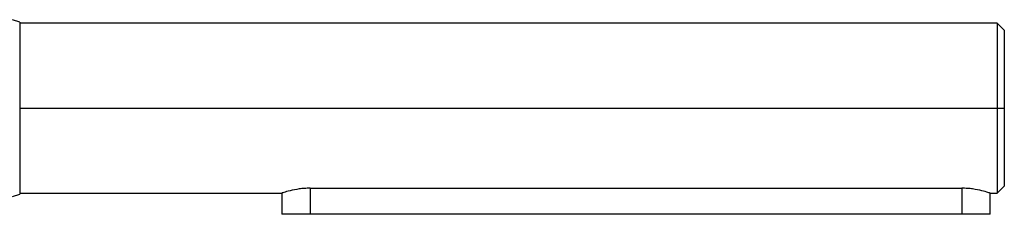
# Model space of a CAD drawing. Units: millimetres. Extents: x 270 to 2446, y 296 to 1594.
# Drawn here: x 1085 to 1224, y 518 to 546 of the extents above; entities that cross this region are included whole.
import ezdxf

# ---------------------------------------------------------------- set-up
doc = ezdxf.new("R2010")
doc.units = ezdxf.units.MM

msp = doc.modelspace()

# ---------------------------------------------------------------- linework, layer by layer
at = {"color": 7, "linetype": 'Continuous', "lineweight": 25}
for p, q in [((1085.01, 545.63), (1083.99, 546)), ((1223.01, 545.5), (1085, 545.5)), ((1224.01, 544.49), (1222.99, 545.51)), ((1085, 533.5), (1223, 533.5)), ((1223, 533.5), (1224, 533.5)), ((1083.99, 521), (1085.01, 521.37)), ((1085, 521.5), (1122, 521.5)), ((1122, 521.5), (1122, 518.5)), ((1126, 522.19), (1218, 522.19)), ((1222, 521.5), (1223.01, 521.5)), ((1222, 518.5), (1222, 521.5)), ((1222.99, 521.49), (1224.01, 522.51)), ((1126, 518.5), (1122, 518.5)), ((1218, 518.5), (1126, 518.5)), ((1222, 518.5), (1218, 518.5))]:
    msp.add_line(p, q, dxfattribs=at)
at = {"color": 8, "linetype": 'Continuous', "lineweight": 25}
for p, q in [((1126, 522.19), (1126, 518.5)), ((1218, 522.19), (1218, 518.5))]:
    msp.add_line(p, q, dxfattribs=at)
at = {"color": 7, "linetype": 'Continuous', "lineweight": 25}
for points, knots in [([(1085, 545.64), (1085, 545.64), (1085, 545.71), (1085, 545.44), (1085, 544.79), (1085, 543.65), (1085, 542.14), (1085, 540.29), (1085, 538.17), (1085, 535.88), (1085, 534.29), (1085, 533.5)], [0, 0, 0, 0, 0.000008, 0.125007, 0.250006, 0.375005, 0.500004, 0.625003, 0.750002, 0.875001, 1, 1, 1, 1]), ([(1224, 544.5), (1224, 544.5), (1224, 544.57), (1224, 544.33), (1224, 543.74), (1224, 542.7), (1224, 541.33), (1224, 539.65), (1224, 537.74), (1224, 535.66), (1224, 534.22), (1224, 533.5)], [0, 0, 0, 0, 0.000015, 0.125013, 0.250011, 0.375009, 0.500007, 0.625006, 0.750004, 0.875002, 1, 1, 1, 1]), ([(1085, 533.5), (1085, 532.71), (1085, 531.12), (1085, 528.83), (1085, 526.71), (1085, 524.86), (1085, 523.34), (1085, 522.22), (1085, 521.5), (1085, 521.41), (1085, 521.36)], [0, 0, 0, 0, 0.125001, 0.250002, 0.375003, 0.500004, 0.625005, 0.750006, 0.875007, 1, 1, 1, 1]), ([(1224, 533.5), (1224, 532.78), (1224, 531.34), (1224, 529.26), (1224, 527.35), (1224, 525.67), (1224, 524.29), (1224, 523.28), (1224, 522.62), (1224, 522.54), (1224, 522.5)], [0, 0, 0, 0, 0.125002, 0.250004, 0.375006, 0.500007, 0.625009, 0.750011, 0.875013, 1, 1, 1, 1]), ([(1126, 522.19), (1125.73, 522.18), (1125.21, 522.17), (1124.2, 522.06), (1123.1, 521.84), (1122.36, 521.62), (1122.05, 521.52), (1122.02, 521.51), (1122, 521.5)], [0, 0, 0, 0, 0.127006, 0.250263, 0.500068, 0.749407, 0.877996, 1, 1, 1, 1]), ([(1222, 521.5), (1221.99, 521.51), (1221.96, 521.52), (1221.64, 521.62), (1220.9, 521.84), (1219.8, 522.06), (1218.8, 522.17), (1218.27, 522.18), (1218, 522.19)], [0, 0, 0, 0, 0.121978, 0.250593, 0.499932, 0.749737, 0.872977, 1, 1, 1, 1])]:
    msp.add_open_spline(points, degree=3, knots=knots, dxfattribs=at)
for points in [[(1223, 545.5), (1223, 545.46), (1223, 545.37), (1223, 544.65), (1223, 543.54), (1223, 542.04), (1223, 540.21), (1223, 538.12), (1223, 535.86), (1223, 534.29), (1223, 533.5)], [(1223, 533.5), (1223, 532.71), (1223, 531.14), (1223, 528.88), (1223, 526.79), (1223, 524.96), (1223, 523.46), (1223, 522.35), (1223, 521.63), (1223, 521.54), (1223, 521.5)]]:
    msp.add_open_spline(points, degree=3, dxfattribs=at)

doc.saveas('drawing.dxf')
